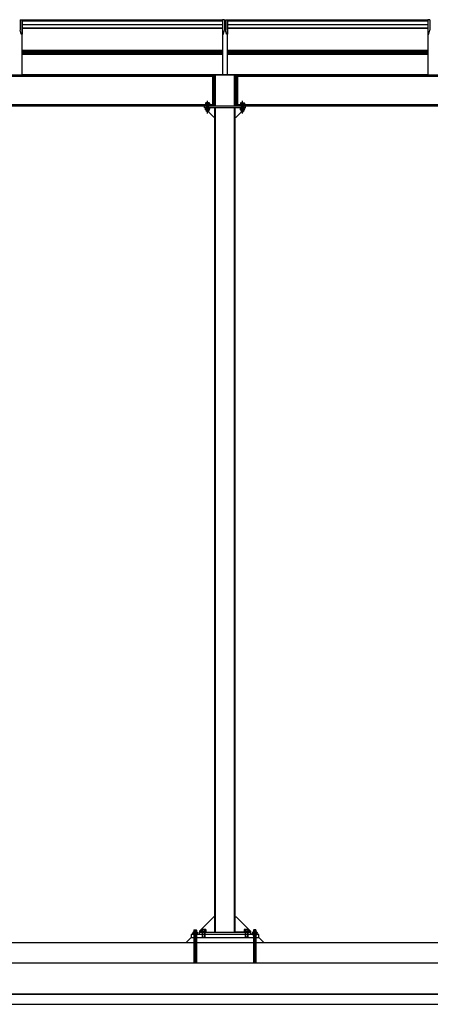
# Model space of a CAD drawing. Units: millimetres. Extents: x -1153402 to -508982, y -25440 to 279567.
# Drawn here: x -903243 to -901243, y 236841 to 241641 of the extents above; entities that cross this region are included whole.
import ezdxf

# ---------------------------------------------------------------- set-up
doc = ezdxf.new("R2010")
doc.units = ezdxf.units.MM

msp = doc.modelspace()

# ---------------------------------------------------------------- linework, layer by layer
for p, q in [((-903240.9, 241640.7), (-903230.9, 241640.7)), ((-903240.9, 241640.7), (-903240.9, 241589.4)), ((-903240.9, 241640.7), (-903230.9, 241640.7)), ((-903240.9, 241640.7), (-903240.9, 241589.4)), ((-903230.9, 241640.7), (-902254.9, 241640.7)), ((-903230.9, 241640.7), (-903230.9, 241570.7)), ((-903230.9, 241640.7), (-902254.9, 241640.7)), ((-903230.9, 241598.7), (-903230.9, 241640.7)), ((-903230.9, 241640.7), (-902254.9, 241640.7)), ((-903230.9, 241598.7), (-903230.9, 241640.7)), ((-903230.9, 241640.7), (-902254.9, 241640.7)), ((-903230.9, 241640.7), (-903230.9, 241570.7)), ((-903230.9, 241634.7), (-902254.9, 241634.7)), ((-903230.9, 241634.7), (-902254.9, 241634.7)), ((-902244.9, 241640.7), (-902254.9, 241640.7)), ((-902254.9, 241640.7), (-902254.9, 241570.7)), ((-902244.9, 241640.7), (-902254.9, 241640.7)), ((-902254.9, 241640.7), (-902254.9, 241570.7)), ((-902254.9, 241640.7), (-902254.9, 241598.7)), ((-902254.9, 241640.7), (-902254.9, 241598.7)), ((-902244.9, 241640.7), (-902254.9, 241640.7)), ((-902254.9, 241640.7), (-902254.9, 241570.7)), ((-902244.9, 241640.7), (-902254.9, 241640.7)), ((-902254.9, 241640.7), (-902254.9, 241570.7)), ((-902244.9, 241640.7), (-902244.9, 241589.4)), ((-902244.9, 241640.7), (-902244.9, 241589.4)), ((-902244.9, 241640.7), (-902244.9, 241589.4)), ((-902244.9, 241640.7), (-902244.9, 241589.4)), ((-902240.9, 241640.7), (-902230.9, 241640.7)), ((-902240.9, 241640.7), (-902240.9, 241589.4)), ((-902240.9, 241640.7), (-902230.9, 241640.7)), ((-902240.9, 241640.7), (-902240.9, 241589.4)), ((-902230.9, 241640.7), (-901254.9, 241640.7)), ((-902230.9, 241640.7), (-902230.9, 241570.7)), ((-902230.9, 241640.7), (-901254.9, 241640.7)), ((-902230.9, 241598.7), (-902230.9, 241640.7)), ((-902230.9, 241640.7), (-901254.9, 241640.7)), ((-902230.9, 241598.7), (-902230.9, 241640.7)), ((-902230.9, 241640.7), (-901254.9, 241640.7)), ((-902230.9, 241640.7), (-902230.9, 241570.7)), ((-902230.9, 241634.7), (-901254.9, 241634.7)), ((-902230.9, 241634.7), (-901254.9, 241634.7)), ((-901244.9, 241640.7), (-901254.9, 241640.7)), ((-901254.9, 241640.7), (-901254.9, 241570.7)), ((-901244.9, 241640.7), (-901254.9, 241640.7)), ((-901254.9, 241640.7), (-901254.9, 241570.7)), ((-901254.9, 241640.7), (-901254.9, 241598.7)), ((-901254.9, 241640.7), (-901254.9, 241598.7)), ((-901244.9, 241640.7), (-901254.9, 241640.7)), ((-901254.9, 241640.7), (-901254.9, 241570.7)), ((-901244.9, 241640.7), (-901254.9, 241640.7)), ((-901254.9, 241640.7), (-901254.9, 241570.7)), ((-901244.9, 241640.7), (-901244.9, 241589.4)), ((-901244.9, 241640.7), (-901244.9, 241589.4)), ((-901244.9, 241640.7), (-901244.9, 241589.4)), ((-901244.9, 241640.7), (-901244.9, 241589.4)), ((-903235.9, 241570.7), (-903240.9, 241589.4)), ((-903235.9, 241570.7), (-903240.9, 241589.4)), ((-903230.9, 241616.7), (-902254.9, 241616.7)), ((-903230.9, 241616.7), (-902254.9, 241616.7)), ((-903230.9, 241598.7), (-902254.9, 241598.7)), ((-902254.9, 241598.7), (-903230.9, 241598.7)), ((-902254.9, 241598.7), (-903230.9, 241598.7)), ((-903230.9, 241598.7), (-902254.9, 241598.7)), ((-903230.9, 241490.7), (-903230.9, 241598.7)), ((-902254.9, 241598.7), (-902254.9, 241490.7)), ((-902249.9, 241570.7), (-902244.9, 241589.4)), ((-902249.9, 241570.7), (-902244.9, 241589.4)), ((-902249.9, 241570.7), (-902244.9, 241589.4)), ((-902249.9, 241570.7), (-902244.9, 241589.4)), ((-902235.9, 241570.7), (-902240.9, 241589.4)), ((-902235.9, 241570.7), (-902240.9, 241589.4)), ((-902230.9, 241616.7), (-901254.9, 241616.7)), ((-902230.9, 241616.7), (-901254.9, 241616.7)), ((-902230.9, 241598.7), (-901254.9, 241598.7)), ((-901254.9, 241598.7), (-902230.9, 241598.7)), ((-901254.9, 241598.7), (-902230.9, 241598.7)), ((-902230.9, 241598.7), (-901254.9, 241598.7)), ((-902230.9, 241490.7), (-902230.9, 241598.7)), ((-901254.9, 241598.7), (-901254.9, 241490.7)), ((-901249.9, 241570.7), (-901244.9, 241589.4)), ((-901249.9, 241570.7), (-901244.9, 241589.4)), ((-901249.9, 241570.7), (-901244.9, 241589.4)), ((-901249.9, 241570.7), (-901244.9, 241589.4)), ((-903230.9, 241570.7), (-903235.9, 241570.7)), ((-903230.9, 241570.7), (-903235.9, 241570.7)), ((-902254.9, 241570.7), (-902249.9, 241570.7)), ((-902254.9, 241570.7), (-902249.9, 241570.7)), ((-902254.9, 241570.7), (-902249.9, 241570.7)), ((-902254.9, 241570.7), (-902249.9, 241570.7)), ((-902230.9, 241570.7), (-902235.9, 241570.7)), ((-902230.9, 241570.7), (-902235.9, 241570.7)), ((-901254.9, 241570.7), (-901249.9, 241570.7)), ((-901254.9, 241570.7), (-901249.9, 241570.7)), ((-901254.9, 241570.7), (-901249.9, 241570.7)), ((-901254.9, 241570.7), (-901249.9, 241570.7)), ((-903230.9, 241490.7), (-902254.9, 241490.7)), ((-903230.9, 241372.7), (-903230.9, 241490.7)), ((-902254.9, 241490.7), (-903230.9, 241490.7)), ((-902254.9, 241490.7), (-902254.9, 241372.7)), ((-902230.9, 241490.7), (-901254.9, 241490.7)), ((-902230.9, 241372.7), (-902230.9, 241490.7)), ((-901254.9, 241490.7), (-902230.9, 241490.7)), ((-901254.9, 241490.7), (-901254.9, 241372.7)), ((-903230.9, 241487.7), (-902254.9, 241487.7)), ((-903230.9, 241484.7), (-902254.9, 241484.7)), ((-903230.9, 241481.7), (-902254.9, 241481.7)), ((-903230.9, 241478.7), (-902254.9, 241478.7)), ((-903230.9, 241475.7), (-902254.9, 241475.7)), ((-903230.9, 241472.7), (-902254.9, 241472.7)), ((-902230.9, 241487.7), (-901254.9, 241487.7)), ((-902230.9, 241484.7), (-901254.9, 241484.7)), ((-902230.9, 241481.7), (-901254.9, 241481.7)), ((-902230.9, 241478.7), (-901254.9, 241478.7)), ((-902230.9, 241475.7), (-901254.9, 241475.7)), ((-902230.9, 241472.7), (-901254.9, 241472.7)), ((-904186.9, 241372.7), (-902303.9, 241372.7)), ((-904181.9, 241365), (-902303.9, 241365)), ((-902254.9, 241372.7), (-903230.9, 241372.7)), ((-903186.9, 241372.7), (-902303.9, 241372.7)), ((-902303.9, 241372.7), (-902303.9, 241220.3)), ((-902297.9, 241372.7), (-902303.9, 241372.7)), ((-902297.9, 241372.7), (-902297.9, 241220.3)), ((-902292.9, 241220.3), (-902292.9, 241372.7)), ((-902292.9, 241372.7), (-902192.9, 241372.7)), ((-902288.9, 241220.3), (-902288.9, 241372.7)), ((-902230.9, 241372.7), (-902254.9, 241372.7)), ((-901254.9, 241372.7), (-902230.9, 241372.7)), ((-902196.9, 241220.3), (-902196.9, 241372.7)), ((-902192.9, 241220.3), (-902192.9, 241372.7)), ((-902187.9, 241372.7), (-902187.9, 241220.3)), ((-902186.9, 241372.7), (-901303.9, 241372.7)), ((-902186.9, 241372.7), (-900303.9, 241372.7)), ((-902181.9, 241372.7), (-902181.9, 241220.3)), ((-902181.9, 241365), (-900303.9, 241365)), ((-902292.9, 241220.3), (-902292.9, 241328.3)), ((-902192.9, 241220.3), (-902192.9, 241328.3)), ((-904181.9, 241228), (-902303.9, 241228)), ((-904181.9, 241220.3), (-902303.9, 241220.3)), ((-902348.8, 241220.3), (-902142.9, 241220.3)), ((-902342.9, 241220.3), (-902142.9, 241220.3)), ((-902342.9, 241210.3), (-902342.9, 241220.3)), ((-902142.9, 241210.3), (-902342.9, 241210.3)), ((-902317.4, 241210.3), (-902338.4, 241210.3)), ((-902338.4, 241210.3), (-902338.4, 241208.3)), ((-902338.4, 241208.3), (-902317.4, 241208.3)), ((-902337.9, 241205.3), (-902337.9, 241208.3)), ((-902337.9, 241205.3), (-902337.4, 241204.9)), ((-902336.4, 241235.2), (-902337.7, 241234.5)), ((-902337.7, 241234.5), (-902337.7, 241228)), ((-902318.1, 241228), (-902337.7, 241228)), ((-902337.4, 241206.8), (-902337.4, 241204.3)), ((-902337.4, 241201.8), (-902337.4, 241204.3)), ((-902319.4, 241235.2), (-902336.4, 241235.2)), ((-902335, 241208.3), (-902320.3, 241208.3)), ((-902332.9, 241228), (-902332.9, 241193.8)), ((-902332.2, 241219), (-902332.9, 241222.5)), ((-902332.9, 241210.3), (-902332.9, 241205.3)), ((-902332.9, 241200.3), (-902332.9, 241210.3)), ((-902332.8, 241234.5), (-902332.8, 241228)), ((-902332.5, 241206.8), (-902332.5, 241204.3)), ((-902332.5, 241201.8), (-902332.5, 241204.3)), ((-902323.7, 241219), (-902332.2, 241219)), ((-902332.2, 241193), (-902332.2, 241219)), ((-902327.9, 241183), (-902327.9, 241245.2)), ((-902322.9, 241222.5), (-902323.7, 241219)), ((-902323.7, 241193), (-902323.7, 241219)), ((-902323, 241234.5), (-902323, 241228)), ((-902322.9, 241228), (-902322.9, 241193.8)), ((-902322.7, 241206.8), (-902322.7, 241204.3)), ((-902322.7, 241201.8), (-902322.7, 241204.3)), ((-902319.4, 241235.2), (-902318.1, 241234.5)), ((-902318.1, 241234.5), (-902318.1, 241228)), ((-902317.8, 241206.8), (-902317.8, 241204.3)), ((-902317.8, 241201.8), (-902317.8, 241204.3)), ((-902317.4, 241208.3), (-902317.4, 241210.3)), ((-902297.9, 241220.3), (-902303.9, 241220.3)), ((-902292.9, 237192.7), (-902292.9, 241210.3)), ((-902288.9, 237192.7), (-902288.9, 241210.3)), ((-902196.9, 237192.7), (-902196.9, 241210.3)), ((-902192.9, 237192.7), (-902192.9, 241210.3)), ((-902187.9, 241220.3), (-902181.9, 241220.3)), ((-902181.9, 241228), (-900303.9, 241228)), ((-902181.9, 241220.3), (-900303.9, 241220.3)), ((-902168.4, 241210.3), (-902147.4, 241210.3)), ((-902168.4, 241208.3), (-902168.4, 241210.3)), ((-902147.4, 241208.3), (-902168.4, 241208.3)), ((-902168, 241206.8), (-902168, 241204.3)), ((-902168, 241201.8), (-902168, 241204.3)), ((-902166.4, 241235.2), (-902167.7, 241234.5)), ((-902167.7, 241234.5), (-902167.7, 241228)), ((-902167.7, 241228), (-902148.1, 241228)), ((-902166.4, 241235.2), (-902149.4, 241235.2)), ((-902150.9, 241208.3), (-902165.6, 241208.3)), ((-902163.1, 241206.8), (-902163.1, 241204.3)), ((-902163.1, 241201.8), (-902163.1, 241204.3)), ((-902162.9, 241228), (-902162.9, 241193.8)), ((-902162.9, 241222.5), (-902162.2, 241219)), ((-902162.8, 241234.5), (-902162.8, 241228)), ((-902162.2, 241219), (-902153.7, 241219)), ((-902162.2, 241193), (-902162.2, 241219)), ((-902157.9, 241183), (-902157.9, 241245.2)), ((-902153.7, 241219), (-902152.9, 241222.5)), ((-902153.7, 241193), (-902153.7, 241219)), ((-902153.3, 241206.8), (-902153.3, 241204.3)), ((-902153.3, 241201.8), (-902153.3, 241204.3)), ((-902153, 241234.5), (-902153, 241228)), ((-902152.9, 241228), (-902152.9, 241193.8)), ((-902152.9, 241210.3), (-902152.9, 241205.3)), ((-902152.9, 241200.3), (-902152.9, 241210.3)), ((-902149.4, 241235.2), (-902148.1, 241234.5)), ((-902148.4, 241206.8), (-902148.4, 241204.3)), ((-902147.9, 241205.3), (-902148.4, 241204.9)), ((-902148.4, 241201.8), (-902148.4, 241204.3)), ((-902148.1, 241234.5), (-902148.1, 241228)), ((-902147.9, 241205.3), (-902147.9, 241208.3)), ((-902147.4, 241210.3), (-902147.4, 241208.3)), ((-902142.9, 241210.3), (-902142.9, 241220.3)), ((-902335.5, 241200.3), (-902335.5, 241199.3)), ((-902335, 241200.3), (-902320.3, 241200.3)), ((-902334.5, 241198.3), (-902321.3, 241198.3)), ((-902334, 241198.3), (-902334.5, 241198.3)), ((-902332.2, 241193), (-902332.9, 241193.8)), ((-902323.7, 241193), (-902332.2, 241193)), ((-902325.6, 241193), (-902297.9, 241165.3)), ((-902322.9, 241193.8), (-902323.7, 241193)), ((-902321.3, 241198.3), (-902320.8, 241198.3)), ((-902319.8, 241200.3), (-902319.8, 241199.3)), ((-902292.9, 241165.3), (-902297.9, 241165.3)), ((-902192.9, 241165.3), (-902187.9, 241165.3)), ((-902160.2, 241193), (-902187.9, 241165.3)), ((-902166, 241200.3), (-902166, 241199.3)), ((-902150.9, 241200.3), (-902165.6, 241200.3)), ((-902164.6, 241198.3), (-902165, 241198.3)), ((-902151.3, 241198.3), (-902164.6, 241198.3)), ((-902162.9, 241193.8), (-902162.2, 241193)), ((-902162.2, 241193), (-902153.7, 241193)), ((-902153.7, 241193), (-902152.9, 241193.8)), ((-902151.9, 241198.3), (-902151.3, 241198.3)), ((-902150.3, 241200.3), (-902150.3, 241199.3)), ((-902297.9, 237267.7), (-902367.9, 237197.7)), ((-902292.9, 237267.7), (-902297.9, 237267.7)), ((-902292.9, 237192.7), (-902292.9, 237267.7)), ((-902192.9, 237192.7), (-902192.9, 237267.7)), ((-902192.9, 237267.7), (-902187.9, 237267.7)), ((-902187.9, 237267.7), (-902117.9, 237197.7)), ((-902077.9, 237180.7), (-902407.9, 237180.7)), ((-902407.9, 237180.7), (-902407.9, 237165.7)), ((-902399.9, 237183.2), (-902375.9, 237183.2)), ((-902399.9, 237180.7), (-902399.9, 237183.2)), ((-902375.9, 237180.7), (-902399.9, 237180.7)), ((-902399, 237191.5), (-902399, 237188.2)), ((-902399, 237185), (-902399, 237188.2)), ((-902396.5, 237193.2), (-902379.8, 237193.2)), ((-902396.5, 237183.2), (-902379.8, 237183.2)), ((-902393.9, 237202.3), (-902393, 237203.2)), ((-902393.9, 237202.3), (-902393.9, 237044.1)), ((-902393.5, 237191.5), (-902393.5, 237188.2)), ((-902393.5, 237185), (-902393.5, 237188.2)), ((-902393, 237203.2), (-902393, 237043.2)), ((-902393, 237203.2), (-902382.8, 237203.2)), ((-902387.9, 237203.2), (-902387.9, 237043.2)), ((-902382.8, 237203.2), (-902381.9, 237202.3)), ((-902382.8, 237203.2), (-902382.8, 237043.2)), ((-902382.5, 237191.5), (-902382.5, 237188.2)), ((-902382.5, 237185), (-902382.5, 237188.2)), ((-902381.9, 237202.3), (-902381.9, 237044.1)), ((-902377, 237191.5), (-902377, 237188.2)), ((-902377, 237185), (-902377, 237188.2)), ((-902375.9, 237183.2), (-902375.9, 237180.7)), ((-902367.9, 237197.7), (-902367.9, 237192.7)), ((-902367.9, 237192.7), (-902292.9, 237192.7)), ((-902367.9, 237192.7), (-902117.9, 237192.7)), ((-902367.9, 237180.7), (-902367.9, 237192.7)), ((-902117.9, 237180.7), (-902367.9, 237180.7)), ((-902359.9, 237195.2), (-902335.9, 237195.2)), ((-902359.9, 237192.7), (-902359.9, 237195.2)), ((-902335.9, 237192.7), (-902359.9, 237192.7)), ((-902357.4, 237206.1), (-902358.9, 237205.2)), ((-902358.9, 237205.2), (-902358.9, 237197.9)), ((-902358.9, 237197.9), (-902336.9, 237197.9)), ((-902358.4, 237197.9), (-902337.4, 237197.9)), ((-902358.4, 237195.2), (-902358.4, 237197.9)), ((-902358.4, 237195.2), (-902337.4, 237195.2)), ((-902357.4, 237206.1), (-902338.4, 237206.1)), ((-902353.9, 237197.9), (-902353.9, 237168.7)), ((-902353, 237192.6), (-902353.9, 237196.6)), ((-902353.9, 237168.7), (-902353, 237167.9)), ((-902353.4, 237205.2), (-902353.4, 237197.9)), ((-902353, 237167.9), (-902353, 237192.6)), ((-902353, 237192.6), (-902342.8, 237192.6)), ((-902347.4, 237195.2), (-902348.4, 237197.9)), ((-902342.8, 237192.6), (-902341.9, 237196.6)), ((-902342.8, 237167.9), (-902342.8, 237192.6)), ((-902342.8, 237167.9), (-902341.9, 237168.7)), ((-902342.4, 237205.2), (-902342.4, 237197.9)), ((-902341.9, 237197.9), (-902341.9, 237168.7)), ((-902338.4, 237206.1), (-902336.9, 237205.2)), ((-902337.4, 237195.2), (-902337.4, 237197.9)), ((-902336.9, 237205.2), (-902336.9, 237197.9)), ((-902335.9, 237195.2), (-902335.9, 237192.7)), ((-902117.9, 237192.7), (-902192.9, 237192.7)), ((-902125.9, 237195.2), (-902149.9, 237195.2)), ((-902149.9, 237195.2), (-902149.9, 237192.7)), ((-902149.9, 237192.7), (-902125.9, 237192.7)), ((-902147.4, 237206.1), (-902148.9, 237205.2)), ((-902148.9, 237205.2), (-902148.9, 237197.9)), ((-902126.9, 237197.9), (-902148.9, 237197.9)), ((-902127.4, 237197.9), (-902148.4, 237197.9)), ((-902148.4, 237195.2), (-902148.4, 237197.9)), ((-902127.4, 237195.2), (-902148.4, 237195.2)), ((-902128.4, 237206.1), (-902147.4, 237206.1)), ((-902143.9, 237197.9), (-902143.9, 237168.7)), ((-902143, 237192.6), (-902143.9, 237196.6)), ((-902143, 237167.9), (-902143.9, 237168.7)), ((-902143.4, 237205.2), (-902143.4, 237197.9)), ((-902143, 237167.9), (-902143, 237192.6)), ((-902132.8, 237192.6), (-902143, 237192.6)), ((-902138.5, 237195.2), (-902137.4, 237197.9)), ((-902132.8, 237192.6), (-902131.9, 237196.6)), ((-902132.8, 237167.9), (-902132.8, 237192.6)), ((-902131.9, 237168.7), (-902132.8, 237167.9)), ((-902132.4, 237205.2), (-902132.4, 237197.9)), ((-902131.9, 237197.9), (-902131.9, 237168.7)), ((-902128.4, 237206.1), (-902126.9, 237205.2)), ((-902127.4, 237195.2), (-902127.4, 237197.9)), ((-902126.9, 237205.2), (-902126.9, 237197.9)), ((-902125.9, 237192.7), (-902125.9, 237195.2)), ((-902117.9, 237197.7), (-902117.9, 237192.7)), ((-902117.9, 237192.7), (-902117.9, 237180.7)), ((-902085.9, 237183.2), (-902109.9, 237183.2)), ((-902109.9, 237183.2), (-902109.9, 237180.7)), ((-902109.9, 237180.7), (-902085.9, 237180.7)), ((-902108.8, 237191.5), (-902108.8, 237188.2)), ((-902108.8, 237185), (-902108.8, 237188.2)), ((-902089.4, 237193.2), (-902106, 237193.2)), ((-902089.4, 237183.2), (-902106, 237183.2)), ((-902103, 237203.2), (-902103.9, 237202.3)), ((-902103.9, 237202.3), (-902103.9, 237044.1)), ((-902103.3, 237191.5), (-902103.3, 237188.2)), ((-902103.3, 237185), (-902103.3, 237188.2)), ((-902103, 237203.2), (-902103, 237043.2)), ((-902092.8, 237203.2), (-902103, 237203.2)), ((-902097.9, 237203.2), (-902097.9, 237043.2)), ((-902092.8, 237203.2), (-902092.8, 237043.2)), ((-902091.9, 237202.3), (-902092.8, 237203.2)), ((-902092.3, 237191.5), (-902092.3, 237188.2)), ((-902092.3, 237185), (-902092.3, 237188.2)), ((-902091.9, 237202.3), (-902091.9, 237044.1)), ((-902086.8, 237191.5), (-902086.8, 237188.2)), ((-902086.8, 237185), (-902086.8, 237188.2)), ((-902085.9, 237180.7), (-902085.9, 237183.2)), ((-902077.9, 237165.7), (-902077.9, 237180.7)), ((-898144.9, 237140.7), (-912344.9, 237140.7)), ((-902432.9, 237140.7), (-902407.9, 237165.7)), ((-902052.9, 237140.7), (-902432.9, 237140.7)), ((-902407.9, 237165.7), (-902077.9, 237165.7)), ((-902407.9, 237165.7), (-902077.9, 237165.7)), ((-902353, 237167.9), (-902342.8, 237167.9)), ((-902132.8, 237167.9), (-902143, 237167.9)), ((-902077.9, 237165.7), (-902052.9, 237140.7)), ((-898144.9, 237040.7), (-912344.9, 237040.7)), ((-902393, 237043.2), (-902393.9, 237044.1)), ((-902393, 237043.2), (-902382.8, 237043.2)), ((-902382.8, 237043.2), (-902381.9, 237044.1)), ((-902103, 237043.2), (-902103.9, 237044.1)), ((-902092.8, 237043.2), (-902103, 237043.2)), ((-902092.8, 237043.2), (-902091.9, 237044.1)), ((-897544.9, 236890.7), (-914444.9, 236890.7)), ((-906945.3, 236890.7), (-900644.9, 236890.7)), ((-907088.4, 236840.7), (-900501.5, 236840.7))]:
    msp.add_line(p, q)
for centre, radius, start, end in [((-902335, 241205.6), 2.76, 27.1241, 152.8759), ((-902335, 241203.1), 2.76, 207.1241, 332.8759), ((-902335.3, 241230.8), 4.36, 55.8859, 90.0982), ((-902327.9, 241218.8), 16.4, 72.609, 107.391), ((-902327.6, 241199.5), 8.78, 56.0078, 123.9922), ((-902327.6, 241209.1), 8.78, 236.0078, 303.9922), ((-902320.6, 241230.8), 4.36, 89.9018, 124.1141), ((-902320.3, 241205.6), 2.76, 27.1241, 152.8759), ((-902320.3, 241203.1), 2.76, 207.1241, 332.8759), ((-902165.6, 241205.6), 2.76, 27.1241, 152.8759), ((-902165.6, 241203.1), 2.76, 207.1241, 332.8759), ((-902165.3, 241230.8), 4.36, 55.8859, 90.0982), ((-902158.2, 241199.5), 8.78, 56.0078, 123.9922), ((-902158.2, 241209.1), 8.78, 236.0078, 303.9922), ((-902157.9, 241218.8), 16.4, 72.609, 107.391), ((-902150.9, 241205.6), 2.76, 27.1241, 152.8759), ((-902150.9, 241203.1), 2.76, 207.1241, 332.8759), ((-902150.6, 241230.8), 4.36, 89.9018, 124.1141), ((-902334.5, 241199.3), 1, 180, 270), ((-902320.8, 241199.3), 1, 270, 0), ((-902165, 241199.3), 1, 180, 270), ((-902151.3, 241199.3), 1, 270, 0), ((-902396.2, 237190.2), 3.02, 24.705, 155.295), ((-902396.2, 237186.2), 3.02, 204.705, 335.295), ((-902388, 237183.8), 9.47, 54.5964, 125.4036), ((-902388, 237192.7), 9.47, 234.5964, 305.4036), ((-902379.8, 237190.3), 2.95, 20.083, 156.0399), ((-902379.8, 237186.2), 2.95, 203.9601, 339.917), ((-902356.1, 237201.2), 4.86, 55.6158, 124.3842), ((-902347.9, 237187.9), 18.2, 72.412, 107.588), ((-902339.7, 237201.2), 4.86, 55.6158, 124.3842), ((-902146.1, 237201.2), 4.86, 55.6158, 124.3842), ((-902137.9, 237187.9), 18.2, 72.412, 107.588), ((-902129.7, 237201.2), 4.86, 55.6158, 124.3842), ((-902106, 237190.3), 2.95, 23.9601, 159.917), ((-902106, 237186.2), 2.95, 200.083, 336.0399), ((-902097.8, 237183.8), 9.47, 54.5964, 125.4036), ((-902097.8, 237192.7), 9.47, 234.5964, 305.4036), ((-902089.6, 237190.2), 3.02, 24.705, 155.295), ((-902089.6, 237186.2), 3.02, 204.705, 335.295)]:
    msp.add_arc(centre, radius, start, end)

doc.saveas('drawing.dxf')
